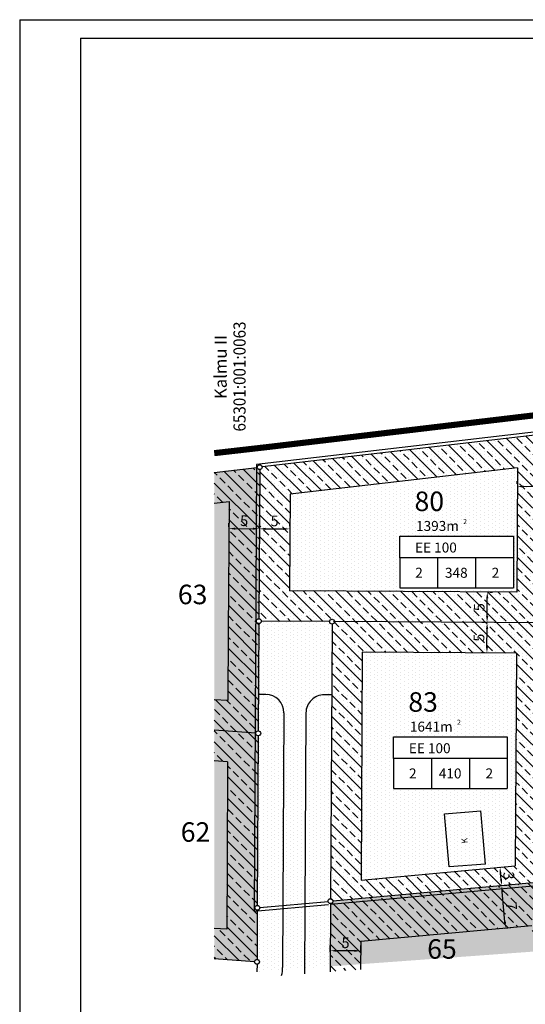
# Model space of a CAD drawing. Extents: x 544636 to 545031, y 6584813 to 6585085.
# Drawn here: x 544636 to 544719, y 6584923 to 6585085 of the extents above; entities that cross this region are included whole.
import ezdxf
from ezdxf.enums import TextEntityAlignment as Align

# ---------------------------------------------------------------- set-up
doc = ezdxf.new("R2010")
doc.units = 0
doc.header["$LTSCALE"] = 1.2
doc.header["$MEASUREMENT"] = 0
doc.linetypes.add('PIIRID', pattern=[7.5, 5, -1, 0.5, -1])
doc.layers.get('0').update_dxf_attribs({"linetype": 'CONTINUOUS'})
doc.layers.get('DEFPOINTS').update_dxf_attribs({"linetype": 'CONTINUOUS'})
for name, color, linetype in [('EH-KEELUALA', 6, 'CONTINUOUS'), ('EH-ÕIGUSKASTID', 7, 'CONTINUOUS'), ('ELAMUMAA', 2, 'CONTINUOUS'), ('ESH', 4, 'CONTINUOUS'), ('HOONED', 7, 'CONTINUOUS'), ('MOODUD', 7, 'CONTINUOUS'), ('PIIR', 1, 'CONTINUOUS'), ('PIIRID', 32, 'CONTINUOUS'), ('PLANEERITAVAALA-PIIR', 1, 'PIIRID'), ('TEED', 52, 'CONTINUOUS'), ('TRANSPORDIMAA', 252, 'CONTINUOUS')]:
    doc.layers.add(name, color=color, linetype=linetype)
doc.styles.add('ESTS', font='romans.shx')
doc.styles.add('ROMANC', font='romanc.shx', dxfattribs={"height": 2})
doc.dimstyles.get("Standard").update_dxf_attribs({"dimtxt": 0.18, "dimasz": 0.18, "dimexe": 0.18, "dimexo": 0.0625, "dimgap": 0.09, "dimtad": 0, "dimtih": 1, "dimtoh": 1, "dimdec": 4, "dimzin": 0, "dimtxsty": 'STANDARD', "dimcen": 0.09, "dimazin": 3, "dimtfac": 1, "dimtdec": 4, "dimtofl": 0, "dimtmove": 0, "dimatfit": 3, "dimtolj": 1, "dimtzin": 0})
pattern_1 = [(135, (7129307.8882, 6039469.1857), (-1.767766953, -1.767766953), []), (135, (7129307.8882, 6039470.9535), (-1.767766953, -1.767766953), [1.25, -0.625])]

# ---------------------------------------------------------------- blocks, each defined once
blk = doc.blocks.new('*D14')
at = {"color": 0, "linetype": 'BYBLOCK', "ltscale": 1.2}
for p, q in [((544669.95, 6584539.23), (544669.95, 6584539.84)), ((544674.95, 6584539.2), (544674.95, 6584539.81)), ((544670.99, 6584538.96), (544673.89, 6584538.94))]:
    blk.add_line(p, q, dxfattribs=at)
for points in [[(544670.99, 6584539.13), (544670.99, 6584538.78), (544669.94, 6584538.96)], [(544673.89, 6584539.12), (544673.89, 6584538.77), (544674.94, 6584538.93)]]:
    blk.add_solid(points, dxfattribs=at)
at = {"layer": 'DEFPOINTS', "color": 0, "linetype": 'BYBLOCK', "ltscale": 1.2}
for p in [(544669.94, 6584538.79), (544674.94, 6584538.93), (544674.94, 6584538.76)]:
    blk.add_point(p, dxfattribs=at)
at = {"color": 0, "linetype": 'BYBLOCK', "ltscale": 1.2, "insert": (544672.45, 6584540.26), "char_height": 1.75, "attachment_point": 5, "rotation": 359.6909}
blk.add_mtext('\\A1;5', dxfattribs=at)
blk = doc.blocks.new('*D15')
at = {"color": 0, "linetype": 'BYBLOCK', "ltscale": 1.2}
for p, q in [((544679.95, 6584539.35), (544679.95, 6584539.78)), ((544675.99, 6584538.93), (544678.89, 6584538.91))]:
    blk.add_line(p, q, dxfattribs=at)
for points in [[(544675.99, 6584539.1), (544675.99, 6584538.75), (544674.94, 6584538.93)], [(544678.89, 6584539.09), (544678.89, 6584538.74), (544679.94, 6584538.91)]]:
    blk.add_solid(points, dxfattribs=at)
at = {"layer": 'DEFPOINTS', "color": 0, "linetype": 'BYBLOCK', "ltscale": 1.2}
for p in [(544674.94, 6584538.76), (544679.94, 6584538.91), (544679.94, 6584538.91)]:
    blk.add_point(p, dxfattribs=at)
at = {"color": 0, "linetype": 'BYBLOCK', "ltscale": 1.2, "insert": (544677.45, 6584540.23), "char_height": 1.75, "attachment_point": 5, "rotation": 359.6909}
blk.add_mtext('\\A1;5', dxfattribs=at)
blk = doc.blocks.new('*D17')
at = {"color": 0, "linetype": 'BYBLOCK', "ltscale": 1.2}
for p, q in [((544717.25, 6584546.3), (544717.25, 6584546.74)), ((544723.19, 6584545.83), (544718.29, 6584545.86))]:
    blk.add_line(p, q, dxfattribs=at)
for points in [[(544718.29, 6584546.03), (544718.29, 6584545.68), (544717.24, 6584545.86)], [(544723.19, 6584546.01), (544723.19, 6584545.66), (544724.24, 6584545.83)]]:
    blk.add_solid(points, dxfattribs=at)
at = {"layer": 'DEFPOINTS', "color": 0, "linetype": 'BYBLOCK', "ltscale": 1.2}
for p in [(544717.24, 6584545.86), (544717.24, 6584545.86), (544724.24, 6584545.69)]:
    blk.add_point(p, dxfattribs=at)
at = {"color": 0, "linetype": 'BYBLOCK', "ltscale": 1.2, "insert": (544720.75, 6584547.16), "char_height": 1.75, "attachment_point": 5, "rotation": 359.6909}
blk.add_mtext('\\A1;7', dxfattribs=at)
blk = doc.blocks.new('*D20')
at = {"color": 0, "linetype": 'BYBLOCK', "ltscale": 1.2}
for p, q in [((544714.57, 6584480.4), (544715.56, 6584480.49)), ((544715.23, 6584474.48), (544714.78, 6584479.36)), ((544715.21, 6584473.43), (544716.19, 6584473.52))]:
    blk.add_line(p, q, dxfattribs=at)
for points in [[(544714.96, 6584479.38), (544714.61, 6584479.35), (544714.69, 6584480.41)], [(544715.4, 6584474.5), (544715.05, 6584474.47), (544715.32, 6584473.44)]]:
    blk.add_solid(points, dxfattribs=at)
at = {"layer": 'DEFPOINTS', "color": 0, "linetype": 'BYBLOCK', "ltscale": 1.2}
for p in [(544714.14, 6584480.36), (544714.69, 6584480.41), (544714.77, 6584473.39)]:
    blk.add_point(p, dxfattribs=at)
at = {"color": 0, "linetype": 'BYBLOCK', "ltscale": 1.2, "insert": (544716.31, 6584477.04), "char_height": 1.75, "attachment_point": 5, "rotation": 275.2145}
blk.add_mtext('\\A1;7', dxfattribs=at)
blk = doc.blocks.new('*D21')
at = {"color": 0, "linetype": 'BYBLOCK', "ltscale": 1.2}
for p, q in [((544714.85, 6584483.44), (544715.29, 6584483.48)), ((544714.59, 6584481.45), (544714.51, 6584482.35))]:
    blk.add_line(p, q, dxfattribs=at)
for points in [[(544714.68, 6584482.37), (544714.34, 6584482.33), (544714.41, 6584483.4)], [(544714.77, 6584481.47), (544714.42, 6584481.44), (544714.69, 6584480.41)]]:
    blk.add_solid(points, dxfattribs=at)
at = {"layer": 'DEFPOINTS', "color": 0, "linetype": 'BYBLOCK', "ltscale": 1.2}
for p in [(544714.41, 6584483.4), (544714.41, 6584483.4), (544714.14, 6584480.36)]:
    blk.add_point(p, dxfattribs=at)
at = {"color": 0, "linetype": 'BYBLOCK', "ltscale": 1.2, "insert": (544715.86, 6584482.02), "char_height": 1.75, "attachment_point": 5, "rotation": 275.2145}
blk.add_mtext('\\A1;3', dxfattribs=at)
blk = doc.blocks.new('*D22')
at = {"color": 0, "linetype": 'BYBLOCK', "ltscale": 1.2}
for p, q in [((544711.9, 6584523.56), (544711.43, 6584523.56)), ((544712.28, 6584519.61), (544712.29, 6584522.51)), ((544711.87, 6584518.56), (544711.4, 6584518.56))]:
    blk.add_line(p, q, dxfattribs=at)
for points in [[(544712.12, 6584522.51), (544712.47, 6584522.51), (544712.3, 6584523.56)], [(544712.1, 6584519.61), (544712.45, 6584519.61), (544712.27, 6584518.56)]]:
    blk.add_solid(points, dxfattribs=at)
at = {"layer": 'DEFPOINTS', "color": 0, "linetype": 'BYBLOCK', "ltscale": 1.2}
for p in [(544712.3, 6584523.56), (544712.33, 6584523.56), (544712.31, 6584518.56)]:
    blk.add_point(p, dxfattribs=at)
at = {"color": 0, "linetype": 'BYBLOCK', "ltscale": 1.2, "insert": (544710.97, 6584521.07), "char_height": 1.75, "attachment_point": 5, "rotation": 89.6909}
blk.add_mtext('\\A1;5', dxfattribs=at)
blk = doc.blocks.new('*D23')
at = {"color": 0, "linetype": 'BYBLOCK', "ltscale": 1.2}
for p, q in [((544712.76, 6584528.56), (544713.2, 6584528.55)), ((544712.31, 6584524.61), (544712.32, 6584527.51))]:
    blk.add_line(p, q, dxfattribs=at)
for points in [[(544712.15, 6584527.51), (544712.5, 6584527.51), (544712.33, 6584528.56)], [(544712.13, 6584524.61), (544712.48, 6584524.61), (544712.3, 6584523.56)]]:
    blk.add_solid(points, dxfattribs=at)
at = {"layer": 'DEFPOINTS', "color": 0, "linetype": 'BYBLOCK', "ltscale": 1.2}
for p in [(544712.33, 6584528.56), (544712.33, 6584528.56), (544712.33, 6584523.56)]:
    blk.add_point(p, dxfattribs=at)
at = {"color": 0, "linetype": 'BYBLOCK', "ltscale": 1.2, "insert": (544711, 6584526.07), "char_height": 1.75, "attachment_point": 5, "rotation": 89.6909}
blk.add_mtext('\\A1;5', dxfattribs=at)
blk = doc.blocks.new('*D24')
at = {"color": 0, "linetype": 'BYBLOCK', "ltscale": 1.2}
for p, q in [((544686.57, 6584469.54), (544686.58, 6584470.6)), ((544691.57, 6584469.51), (544691.58, 6584470.57)), ((544690.52, 6584469.7), (544687.62, 6584469.72))]:
    blk.add_line(p, q, dxfattribs=at)
for points in [[(544687.62, 6584469.89), (544687.62, 6584469.54), (544686.57, 6584469.72)], [(544690.52, 6584469.88), (544690.52, 6584469.53), (544691.57, 6584469.69)]]:
    blk.add_solid(points, dxfattribs=at)
at = {"layer": 'DEFPOINTS', "color": 0, "linetype": 'BYBLOCK', "ltscale": 1.2}
for p in [(544686.57, 6584469.72), (544686.57, 6584469.1), (544691.57, 6584469.07)]:
    blk.add_point(p, dxfattribs=at)
at = {"color": 0, "linetype": 'BYBLOCK', "ltscale": 1.2, "insert": (544689.08, 6584471.02), "char_height": 1.75, "attachment_point": 5, "rotation": 359.6909}
blk.add_mtext('\\A1;5', dxfattribs=at)

msp = doc.modelspace()

# ---------------------------------------------------------------- hatches: boundary and pattern name
at = {"layer": 'EH-KEELUALA'}
h = msp.add_hatch(dxfattribs=at)
h.set_pattern_fill('ANSI33', color=256, scale=10, angle=90, style=0)
h.set_pattern_definition(pattern_1)
h.paths.add_polyline_path([(544706.33, 6584991), (544706.28, 6584986), (544724.12, 6584985.9), (544724.29, 6585017.18), (544706.59, 6585015.12), (544706.53, 6585010.08), (544717.26, 6585011.32), (544717.15, 6584990.94)])
h.paths.add_polyline_path([(544679.89, 6584991.14), (544679.97, 6585006.99), (544706.53, 6585010.08), (544706.59, 6585015.12), (544675, 6585011.45), (544674.86, 6584986.17), (544706.28, 6584986), (544706.33, 6584991)])
at = {"layer": 'EH-KEELUALA', "ltscale": 1.2}
h = msp.add_hatch(dxfattribs=at)
h.set_pattern_fill('ANSI33', color=256, scale=10, angle=90, style=0)
h.paths.add_polyline_path([(544675, 6585011.05, -0.379176), (544674.6, 6585011.4), (544667.54, 6585010.58), (544667.54, 6585005.54), (544669.97, 6585005.83), (544669.85, 6584984.37), (544669.79, 6584973.14), (544667.54, 6584973.29), (544667.54, 6584968.28), (544674.36, 6584967.81, -0.395781), (544674.76, 6584968.18), (544674.86, 6584985.77, -0.412634), (544674.46, 6584986.17, -0.415795), (544674.86, 6584986.57)])
h.paths.add_polyline_path([(544674.76, 6584967.38, -0.432889), (544674.36, 6584967.81), (544667.54, 6584968.28), (544667.54, 6584963.27), (544669.74, 6584963.12), (544669.65, 6584946.58), (544669.59, 6584935.65), (544667.54, 6584935.79), (544667.54, 6584930.78), (544674.16, 6584930.32, -0.395781), (544674.56, 6584930.7), (544674.61, 6584938.76, -0.412634), (544674.21, 6584939.16, -0.415795), (544674.61, 6584939.56)])
h.paths.add_polyline_path([(544671.44, 6585003.98), (544673.48, 6585003.97), (544673.46, 6585001.35), (544671.42, 6585001.36)], flags=24)
at = {"layer": 'EH-KEELUALA'}
h = msp.add_hatch(dxfattribs=at)
h.set_pattern_fill('ANSI33', color=256, scale=10, angle=90, style=0)
h.set_pattern_definition(pattern_1)
h.paths.add_polyline_path([(544705.84, 6584945.02), (544705.81, 6584942), (544723.89, 6584943.65), (544724.12, 6584985.9), (544706.28, 6584986), (544706.23, 6584981), (544717.1, 6584980.94), (544716.91, 6584946.03)])
h.paths.add_polyline_path([(544691.63, 6584943.72), (544691.83, 6584981.07), (544706.23, 6584981), (544706.28, 6584986), (544686.86, 6584986.1), (544686.61, 6584940.25), (544705.81, 6584942), (544705.84, 6584945.02)])
at = {"layer": 'EH-KEELUALA', "ltscale": 1.2}
h = msp.add_hatch(dxfattribs=at)
h.set_pattern_fill('ANSI33', color=256, scale=10, angle=90, style=0)
h.paths.add_polyline_path([(544723.93, 6584943.26, -0.41703), (544723.5, 6584943.62), (544687.01, 6584940.29, -0.44274), (544686.61, 6584939.85), (544686.55, 6584928.67), (544691.55, 6584929.06), (544691.58, 6584933.68), (544719.62, 6584936.23), (544720.12, 6584931.31), (544725.1, 6584931.71)])
h.paths.add_polyline_path([(544729.18, 6584941.12), (544764.83, 6584944.38), (544765.79, 6584934.91), (544770.77, 6584935.3), (544769.55, 6584947.42, -0.41703), (544769.11, 6584947.78), (544724.29, 6584943.69, -0.411403), (544723.93, 6584943.26), (544725.1, 6584931.71), (544730.09, 6584932.1)])
h.paths.add_polyline_path([(544721.01, 6584937.15), (544723.04, 6584937.35), (544723.31, 6584934.74), (544721.28, 6584934.54)], flags=24)
h.paths.add_polyline_path([(544717.53, 6584940.58), (544717.71, 6584938.55), (544715.1, 6584938.31), (544714.91, 6584940.34)], flags=24)
h.paths.add_polyline_path([(544688.06, 6584934.74), (544690.11, 6584934.73), (544690.09, 6584932.11), (544688.05, 6584932.12)], flags=24)
h.paths.add_polyline_path([(544764.57, 6584946.88), (544764.76, 6584944.85), (544762.14, 6584944.61), (544761.96, 6584946.65)], flags=24)
h.paths.add_polyline_path([(544764.57, 6584946.88), (544764.76, 6584944.85), (544762.14, 6584944.61), (544761.96, 6584946.65)], flags=8)
h.paths.add_polyline_path([(544725.99, 6584937.65), (544728.02, 6584937.86), (544728.28, 6584935.24), (544726.25, 6584935.04)], flags=24)
h.paths.add_polyline_path([(544766.29, 6584944.68), (544768.32, 6584944.89), (544768.58, 6584942.27), (544766.55, 6584942.07)], flags=24)
at = {"layer": 'ELAMUMAA', "ltscale": 1.2}
h = msp.add_hatch(dxfattribs=at)
h.set_pattern_fill('DOTS', color=256, scale=10, angle=90, style=0)
h.paths.add_polyline_path([(544723.72, 6584985.9, -0.414214), (544724.12, 6584986.3), (544724.29, 6585016.78, -0.379165), (544723.89, 6585017.13), (544675.4, 6585011.49, -0.450152), (544675, 6585011.05), (544674.86, 6584986.57, -0.414214), (544675.26, 6584986.16), (544686.46, 6584986.1, -1.000013), (544687.26, 6584986.1)])
h.paths.add_polyline_path([(544697.97, 6584991.63), (544697.97, 6584996.55), (544697.97, 6585000.1), (544716.63, 6585000.1), (544716.63, 6584991.63)], flags=16)
h.paths.add_polyline_path([(544699.43, 6585003.44), (544706.21, 6585003.44), (544706.21, 6585008.24), (544699.43, 6585008.24)], flags=24)
h.paths.add_polyline_path([(544700.17, 6584992.9), (544702.08, 6584992.9), (544702.08, 6584995.35), (544700.17, 6584995.35)], flags=8)
h.paths.add_polyline_path([(544704.74, 6584992.9), (544709.77, 6584992.9), (544709.77, 6584995.35), (544704.74, 6584995.35)], flags=8)
h.paths.add_polyline_path([(544712.72, 6584992.9), (544714.63, 6584992.9), (544714.63, 6584995.35), (544712.72, 6584995.35)], flags=8)
h.paths.add_polyline_path([(544698.61, 6584997.03), (544708.15, 6584997.03), (544708.15, 6584999.49), (544698.61, 6584999.49)], flags=8)
h.paths.add_polyline_path([(544699.85, 6585000.57), (544708.46, 6585000.57), (544708.46, 6585003.02), (544699.85, 6585003.02)], flags=24)
h.paths.add_polyline_path([(544708.17, 6585003.14), (544709.15, 6585003.14), (544709.15, 6585001.89), (544708.17, 6585001.89)], flags=24)
h = msp.add_hatch(dxfattribs=at)
h.set_pattern_fill('DOTS', color=256, scale=10, angle=90, style=0)
h.paths.add_polyline_path([(544667.54, 6584968.28), (544674.36, 6584967.81, -0.395781), (544674.76, 6584968.18), (544674.86, 6584985.77, -0.412634), (544674.46, 6584986.17, -0.415795), (544674.86, 6584986.57), (544675, 6585011.05, -0.379176), (544674.6, 6585011.4), (544667.54, 6585010.58)])
h.paths.add_polyline_path([(544674.76, 6584967.38, -0.432889), (544674.36, 6584967.81), (544667.54, 6584968.28), (544667.54, 6584930.78), (544674.16, 6584930.32, -0.395781), (544674.56, 6584930.7), (544674.61, 6584938.76, -0.412634), (544674.21, 6584939.16, -0.415795), (544674.61, 6584939.56)])
h = msp.add_hatch(dxfattribs=at)
h.set_pattern_fill('DOTS', color=256, scale=10, angle=90, style=0)
h.paths.add_polyline_path([(544724.12, 6584985.5, -0.414214), (544723.72, 6584985.9), (544687.26, 6584986.1, -0.414214), (544686.86, 6584985.7), (544686.72, 6584960.46), (544696.96, 6584960.32), (544696.96, 6584963.63), (544696.96, 6584967.18), (544715.61, 6584967.18), (544715.61, 6584960.07), (544723.98, 6584959.96)])
h.paths.add_polyline_path([(544723.98, 6584959.96), (544715.61, 6584960.07), (544715.61, 6584958.71), (544696.96, 6584958.71), (544696.96, 6584960.32), (544686.72, 6584960.46), (544686.62, 6584940.65, -0.386251), (544687.01, 6584940.29), (544723.5, 6584943.62, -0.44274), (544723.9, 6584944.05)])
h.paths.add_polyline_path([(544712.03, 6584946.3), (544706.06, 6584945.86), (544705.29, 6584954.6), (544711.27, 6584955.04)], flags=16)
h.paths.add_polyline_path([(544711.27, 6584955.04), (544705.29, 6584954.6), (544706.06, 6584945.86), (544712.03, 6584946.3)], flags=16)
h.paths.add_polyline_path([(544698.49, 6584970.52), (544705.12, 6584970.52), (544705.12, 6584975.32), (544698.49, 6584975.32)], flags=24)
h.paths.add_polyline_path([(544698.84, 6584967.65), (544707.45, 6584967.65), (544707.45, 6584970.1), (544698.84, 6584970.1)], flags=24)
h.paths.add_polyline_path([(544707.16, 6584970.22), (544708.13, 6584970.22), (544708.13, 6584968.97), (544707.16, 6584968.97)], flags=24)
h.paths.add_polyline_path([(544709.39, 6584949.62), (544709.3, 6584951.03), (544707.81, 6584950.94), (544707.89, 6584949.53)], flags=8)
h = msp.add_hatch(dxfattribs=at)
h.set_pattern_fill('DOTS', color=256, scale=10, angle=90, style=0)
h.paths.add_polyline_path([(544725.04, 6584932.35), (544723.93, 6584943.26, -0.41703), (544723.5, 6584943.62), (544687.01, 6584940.29, -0.44274), (544686.61, 6584939.85), (544686.56, 6584929.55)])
h.paths.add_polyline_path([(544770.74, 6584935.67), (544769.55, 6584947.42, -0.41703), (544769.11, 6584947.78), (544724.29, 6584943.69, -0.411403), (544723.93, 6584943.26), (544725.04, 6584932.35)])
h.paths.add_polyline_path([(544701.51, 6584930.01), (544708.29, 6584930.01), (544708.29, 6584934.81), (544701.51, 6584934.81)], flags=25)
h.paths.add_polyline_path([(544747.84, 6584935.86), (544754.63, 6584935.86), (544754.63, 6584940.66), (544747.84, 6584940.66)], flags=24)
at = {"layer": 'TRANSPORDIMAA', "ltscale": 1.2}
h = msp.add_hatch(dxfattribs=at)
h.set_pattern_fill('DOTS', color=256, scale=10, angle=90, style=0)
h.paths.add_polyline_path([(544686.72, 6584960.46), (544682.52, 6584960.51), (544682.41, 6584939.87), (544686.22, 6584940.22, -0.44274), (544686.62, 6584940.65)])
h.paths.add_polyline_path([(544682.52, 6584960.51), (544678.92, 6584960.56), (544678.81, 6584939.54), (544682.41, 6584939.87)])
h.paths.add_polyline_path([(544678.98, 6584971.14, 0.415795), (544675.98, 6584974.16, -0.001349), (544676, 6584974.16), (544674.8, 6584974.17), (544674.76, 6584968.18, -0.412634), (544675.16, 6584967.78, -0.415795), (544674.76, 6584967.38), (544674.61, 6584939.56, -0.386251), (544675.01, 6584939.19), (544678.81, 6584939.54)])
h.paths.add_polyline_path([(544682.58, 6584971.12, -0.412634), (544685.58, 6584974.11, -0.001349), (544685.6, 6584974.11), (544686.8, 6584974.1), (544686.86, 6584985.7, -0.414214), (544686.46, 6584986.1), (544675.26, 6584986.16, -0.414214), (544674.86, 6584985.77), (544674.8, 6584974.17), (544676, 6584974.16, -0.414214), (544678.98, 6584971.14), (544678.92, 6584960.56), (544682.52, 6584960.51)])
h.paths.add_polyline_path([(544686.8, 6584974.1), (544685.6, 6584974.11, 0.414214), (544682.58, 6584971.12), (544682.52, 6584960.51), (544686.72, 6584960.46)])
h = msp.add_hatch(dxfattribs=at)
h.set_pattern_fill('DOTS', color=256, scale=10, angle=90, style=0)
h.paths.add_polyline_path([(544686.61, 6584939.85, -0.386251), (544686.22, 6584940.22), (544682.41, 6584939.87), (544682.35, 6584929.24), (544686.56, 6584929.55)])
h.paths.add_polyline_path([(544682.41, 6584939.87), (544678.81, 6584939.54), (544678.76, 6584929.39, -0.01701), (544678.74, 6584928.98), (544682.35, 6584929.24)])
h.paths.add_polyline_path([(544678.81, 6584939.54), (544675.01, 6584939.19, -0.022756), (544675.01, 6584939.16, -0.415795), (544674.61, 6584938.76), (544674.56, 6584930.7, -0.412634), (544674.96, 6584930.3, -0.415795), (544674.56, 6584929.9), (544674.55, 6584928.67), (544678.74, 6584928.98, 0.01701), (544678.76, 6584929.39)])

# ---------------------------------------------------------------- linework, layer by layer
at = {"layer": 'EH-KEELUALA'}
for p, q in [((544717.26, 6585011.32), (544717.15, 6584990.94)), ((544679.97, 6585006.99), (544679.89, 6584991.14)), ((544667.54, 6585005.54), (544669.97, 6585005.83)), ((544669.97, 6585005.83), (544669.85, 6584984.37)), ((544717.15, 6584990.94), (544679.89, 6584991.14)), ((544669.85, 6584984.37), (544669.79, 6584973.14)), ((544691.83, 6584981.07), (544691.63, 6584943.72)), ((544717.1, 6584980.94), (544691.83, 6584981.07)), ((544717.1, 6584980.94), (544716.91, 6584946.03)), ((544669.79, 6584973.14), (544667.54, 6584973.29)), ((544669.74, 6584963.12), (544667.54, 6584963.27)), ((544669.74, 6584963.12), (544669.65, 6584946.58)), ((544669.65, 6584946.58), (544669.59, 6584935.65)), ((544691.63, 6584943.72), (544716.91, 6584946.03)), ((544669.59, 6584935.65), (544667.54, 6584935.79)), ((544691.58, 6584933.68), (544719.62, 6584936.23)), ((544691.58, 6584933.68), (544691.55, 6584929.06))]:
    msp.add_line(p, q, dxfattribs=at)
at = {"layer": 'EH-KEELUALA', "flags": 128}
msp.add_lwpolyline([(544717.26, 6585011.32), (544679.97, 6585006.99)], dxfattribs=at)
at = {"layer": 'EH-ÕIGUSKASTID'}
for p, q in [((544697.97, 6584996.55), (544697.97, 6585000.1)), ((544697.97, 6585000.1), (544716.63, 6585000.1)), ((544716.63, 6585000.1), (544716.63, 6584991.63)), ((544697.97, 6584996.55), (544697.97, 6584991.63)), ((544716.63, 6584996.55), (544697.97, 6584996.55)), ((544704.19, 6584996.55), (544704.19, 6584991.63)), ((544710.41, 6584996.55), (544710.41, 6584991.63)), ((544697.97, 6584991.63), (544716.63, 6584991.63)), ((544696.96, 6584963.63), (544696.96, 6584967.18)), ((544696.96, 6584967.18), (544715.61, 6584967.18)), ((544715.61, 6584967.18), (544715.61, 6584958.71)), ((544696.96, 6584963.63), (544696.96, 6584958.71)), ((544715.61, 6584963.63), (544696.96, 6584963.63)), ((544703.18, 6584963.63), (544703.18, 6584958.71)), ((544709.39, 6584963.63), (544709.39, 6584958.71)), ((544696.96, 6584958.71), (544715.61, 6584958.71))]:
    msp.add_line(p, q, dxfattribs=at)
at = {"layer": 'ESH', "color": 7}
for p, q in [((544635.63, 6585084.84), (544635.63, 6584812.95)), ((544635.63, 6585084.84), (545030.52, 6585084.84)), ((544645.63, 6585081.84), (544645.63, 6584815.95))]:
    msp.add_line(p, q, dxfattribs=at)
at = {"layer": 'ESH', "color": 0}
msp.add_line((544645.63, 6585081.84), (545027.52, 6585081.84), dxfattribs=at)
at = {"layer": 'HOONED', "flags": 128}
for points in [[(544705.29, 6584954.6), (544711.27, 6584955.04)], [(544712.03, 6584946.3), (544711.27, 6584955.04)], [(544706.06, 6584945.86), (544705.29, 6584954.6)], [(544712.03, 6584946.3), (544706.06, 6584945.86)]]:
    msp.add_lwpolyline(points, dxfattribs=at)
at = {"layer": 'PIIR'}
for p, q in [((544686.46, 6584986.1), (544675.26, 6584986.16)), ((544686.86, 6584985.7), (544686.62, 6584940.65)), ((544723.72, 6584985.9), (544687.26, 6584986.1)), ((544674.36, 6584967.81), (544667.54, 6584968.28)), ((544674.61, 6584938.76), (544674.56, 6584930.7)), ((544686.61, 6584939.85), (544686.55, 6584928.67)), ((544674.16, 6584930.32), (544667.54, 6584930.78)), ((544674.56, 6584929.9), (544674.55, 6584928.67))]:
    msp.add_line(p, q, dxfattribs=at)
at = {"layer": 'PIIR', "color": 1}
for centre in [(544674.86, 6584986.17), (544674.76, 6584967.78)]:
    msp.add_circle(centre, 0.4, dxfattribs=at)
at = {"layer": 'PIIR'}
for centre in [(544686.86, 6584986.1), (544686.61, 6584940.25), (544674.56, 6584930.3)]:
    msp.add_circle(centre, 0.4, dxfattribs=at)
at = {"layer": 'PIIRID', "color": 3}
for p, q in [((544783.75, 6585024.59), (544674.5, 6585011.89)), ((544674.5, 6585011.89), (544674.11, 6584938.61)), ((544686.61, 6584939.75), (544769.16, 6584947.28)), ((544674.11, 6584938.61), (544686.26, 6584939.72))]:
    msp.add_line(p, q, dxfattribs=at)
at = {"layer": 'PIIRID'}
msp.add_line((544667.54, 6585010.58), (544674.6, 6585011.4), dxfattribs=at)
at = {"layer": 'PIIRID', "color": 1}
for p, q in [((544675, 6585011.05), (544674.86, 6584986.57)), ((544674.86, 6584985.77), (544674.76, 6584968.18)), ((544674.76, 6584967.38), (544674.61, 6584939.56)), ((544687.01, 6584940.29), (544723.5, 6584943.62)), ((544675.01, 6584939.19), (544686.22, 6584940.22))]:
    msp.add_line(p, q, dxfattribs=at)
at = {"layer": 'PIIRID', "color": 1, "flags": 128}
msp.add_lwpolyline([(544723.89, 6585017.13), (544675.4, 6585011.49)], dxfattribs=at)
at = {"layer": 'PIIRID', "color": 1}
for centre in [(544675, 6585011.45), (544675, 6585011.45), (544674.61, 6584939.16)]:
    msp.add_circle(centre, 0.4, dxfattribs=at)
at = {"layer": 'PLANEERITAVAALA-PIIR', "ltscale": 2, "const_width": 1}
msp.add_lwpolyline([(544667.54, 6585013.74), (544676.37, 6585014.75), (544786.22, 6585027.82)], dxfattribs=at)
at = {"layer": 'TEED', "color": 1}
msp.add_line((544676, 6584974.16), (544674.8, 6584974.17), dxfattribs=at)
at = {"layer": 'TEED'}
for p, q in [((544686.8, 6584974.1), (544685.6, 6584974.11)), ((544678.98, 6584971.14), (544678.76, 6584929.39)), ((544682.58, 6584971.12), (544682.35, 6584928.34))]:
    msp.add_line(p, q, dxfattribs=at)
for centre, radius, start, end in [((544675.98, 6584971.16), 3, 359.6909, 89.6909), ((544685.58, 6584971.11), 3, 89.6909, 179.6909), ((544672.76, 6584929.42), 6, 346.7273, 359.6909)]:
    msp.add_arc(centre, radius, start, end, dxfattribs=at)

# ---------------------------------------------------------------- texts
at = {"layer": 'EH-ÕIGUSKASTID', "style": 'ESTS'}
for s, height, p in [('80', 3.2, (544702.82, 6585004.24)), ('1393m', 1.636, (544704.16, 6585000.98)), ('EE 100 ', 1.636, (544704.16, 6584997.44)), ('2', 1.64, (544701.13, 6584993.3)), ('348', 1.636, (544707.25, 6584993.3)), ('2', 1.64, (544713.67, 6584993.3)), ('63', 3.2, (544664, 6584988.96)), ('83', 3.2, (544701.8, 6584971.32)), ('1641m', 1.636, (544703.14, 6584968.06)), ('EE 100 ', 1.636, (544703.14, 6584964.52)), ('2', 1.64, (544700.11, 6584960.38)), ('410', 1.636, (544706.24, 6584960.38)), ('2', 1.64, (544712.66, 6584960.38)), ('62', 3.2, (544664.47, 6584949.99)), ('65', 3.2, (544704.9, 6584930.81))]:
    msp.add_text(s, height=height, dxfattribs=at).set_placement(p, align=Align.CENTER)
at = {"layer": 'EH-ÕIGUSKASTID', "char_height": 0.832, "width": 1.6498, "attachment_point": 1}
for insert in [(544708.38, 6585002.93), (544707.37, 6584970.01)]:
    msp.add_mtext('2', dxfattribs=dict(at, insert=insert))
at = {"layer": 'HOONED', "style": 'ROMANC'}
msp.add_text('K', height=1, rotation=93.4869, dxfattribs=at).set_placement((544709.13, 6584949.76))
at = {"layer": 'PIIRID', "linetype": 'CONTINUOUS', "width": 0.916667}
msp.add_text('65301:001:0063', height=2, rotation=90, dxfattribs=at).set_placement((544671.95, 6585026.31), align=Align.MIDDLE)
at = {"layer": 'PIIRID', "linetype": 'CONTINUOUS'}
msp.add_text('Kalmu II', height=2, rotation=90, dxfattribs=at).set_placement((544668.85, 6585027.86), align=Align.MIDDLE)

# ---------------------------------------------------------------- dimensions: what is measured, and where the dimension line sits
at = {"layer": 'MOODUD'}
for base, p1, p2, angle, picture, middle in [((544717.24, 6585008.27), (544724.24, 6585008.1), (544717.24, 6585008.27), 179.6909, '*D17', (544720.75, 6585009.56)), ((544679.94, 6585001.31), (544674.94, 6585001.17), (544679.94, 6585001.31), 179.6909, '*D15', (544677.45, 6585002.64)), ((544712.33, 6584990.96), (544712.33, 6584985.96), (544712.33, 6584990.96), 89.6909, '*D23', (544711, 6584988.47)), ((544714.41, 6584945.8), (544714.14, 6584942.76), (544714.41, 6584945.8), 95.2145, '*D21', (544715.86, 6584944.43))]:
    dim = msp.add_linear_dim(base=base, p1=p1, p2=p2, angle=angle, dimstyle='STANDARD', override={"dimscale": 0.7, "dimtxt": 2.5, "dimasz": 1.5, "dimexe": 1.25, "dimexo": 0.625, "dimgap": 0.625, "dimtad": 1, "dimtih": 0, "dimtoh": 0, "dimdec": 0, "dimzin": 8, "dimcen": 2.5, "dimse1": 1, "dimtdec": 0, "dimtofl": 1, "dimtmove": 1}, dxfattribs=at)
    dim.commit()
    dim.dimension.update_dxf_attribs({"geometry": picture, "text_midpoint": middle, "insert": (0, 462.4)})
for p1, p2, distance, picture, middle in [((544669.94, 6585001.19), (544674.94, 6585001.17), 0.17, '*D14', (544672.45, 6585002.67)), ((544712.31, 6584980.96), (544712.33, 6584985.96), 0.03, '*D22', (544710.97, 6584983.47)), ((544714.77, 6584935.79), (544714.14, 6584942.76), -0.55, '*D20', (544716.31, 6584939.45)), ((544691.57, 6584931.48), (544686.57, 6584931.5), -0.62, '*D24', (544689.08, 6584933.43))]:
    dim = msp.add_aligned_dim(p1=p1, p2=p2, distance=distance, dimstyle='STANDARD', override={"dimscale": 0.7, "dimtxt": 2.5, "dimasz": 1.5, "dimexe": 1.25, "dimexo": 0.625, "dimgap": 0.625, "dimtad": 1, "dimtih": 0, "dimtoh": 0, "dimdec": 0, "dimzin": 8, "dimcen": 2.5, "dimtdec": 0, "dimtofl": 1}, dxfattribs=at)
    dim.commit()
    dim.dimension.update_dxf_attribs({"geometry": picture, "text_midpoint": middle, "insert": (0, 462.4)})

doc.saveas('drawing.dxf')
